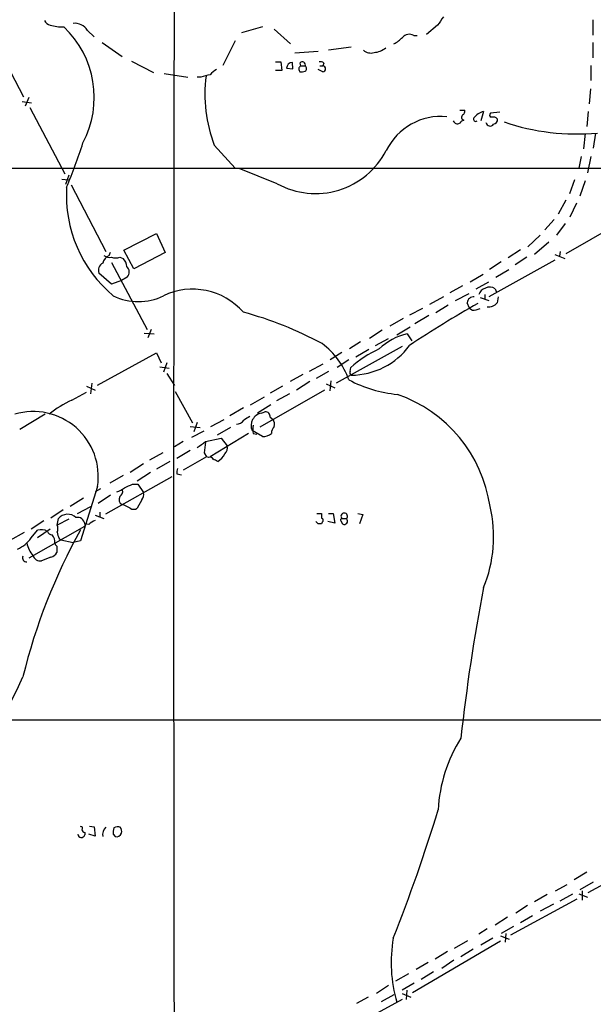
# Model space of a CAD drawing. Extents: x 0 to 1015, y 8 to 812.
# Drawn here: x 563 to 646, y 287 to 430 of the extents above; entities that cross this region are included whole.
import ezdxf

# ---------------------------------------------------------------- set-up
doc = ezdxf.new("R2010")
doc.units = 0
doc.header["$MEASUREMENT"] = 0
doc.layers.add('MAIN', color=5, linetype='CONTINUOUS')

msp = doc.modelspace()

# ---------------------------------------------------------------- linework, layer by layer
at = {"layer": 'MAIN'}
for p, q in [((597.916, 429.0906), (594.868, 428.244)), ((599.6093, 428.752), (601.98, 426.6353)), ((623.316, 429.3446), (621.7073, 427.99)), ((645.8373, 430.1066), (645.8373, 427.9053)), ((558.1227, 428.6673), (563.2027, 418.9306)), ((572.516, 428.5826), (573.4473, 427.6513)), ((619.8447, 427.8206), (620.3527, 427.8206)), ((574.6327, 426.8046), (577.5113, 424.7726)), ((593.9367, 427.0586), (592.1587, 423.5026)), ((610.7853, 426.1273), (607.4833, 425.704)), ((645.8373, 426.8046), (645.8373, 424.6033)), ((605.9593, 425.5346), (602.5727, 425.2806)), ((578.866, 424.0953), (582.0833, 422.4866)), ((599.7787, 424.0106), (600.5407, 424.0106)), ((600.5407, 424.0106), (600.71, 422.7406)), ((601.3873, 423.0793), (602.3187, 422.9946)), ((602.3187, 422.9946), (602.234, 423.926)), ((603.3347, 423.8413), (603.4193, 423.418)), ((603.4193, 423.418), (604.0967, 423.418)), ((606.2133, 423.418), (606.6367, 423.418)), ((606.806, 423.8413), (606.6367, 423.418)), ((645.5833, 423.5026), (645.5833, 421.3013)), ((583.6073, 422.3173), (587.0787, 421.8093)), ((588.9413, 421.8093), (588.4333, 421.8093)), ((600.71, 422.7406), (599.7787, 422.7406)), ((606.6367, 422.5713), (605.9593, 422.91)), ((645.4987, 420.116), (645.3293, 417.9146)), ((563.9647, 418.846), (563.4567, 417.576)), ((563.0333, 418.2533), (564.388, 418.084)), ((564.134, 417.4066), (569.214, 407.7546)), ((626.5333, 416.9833), (627.2953, 416.9833)), ((630.0047, 416.814), (629.5813, 415.4593)), ((632.3753, 416.7293), (631.0207, 416.56)), ((645.16, 416.814), (644.9907, 414.6126)), ((644.7367, 413.5966), (644.4827, 411.3953)), ((646.2607, 413.6813), (645.922, 411.48)), ((590.8887, 411.9033), (593.9367, 408.6013)), ((644.144, 410.2946), (643.8053, 408.6013)), ((645.5833, 410.2946), (645.0753, 407.924)), ((279.9927, 408.5166), (668.6973, 408.6013)), ((569.8067, 407.5853), (569.2987, 406.2306)), ((600.0327, 406.3153), (594.5293, 408.5166)), ((568.7907, 406.9926), (569.722, 406.908)), ((570.1453, 406.146), (575.1407, 396.494)), ((643.2127, 406.908), (642.4507, 404.876)), ((644.7367, 406.7386), (643.9747, 404.5373)), ((641.9427, 403.9446), (640.842, 401.9126)), ((643.4667, 403.5213), (642.5353, 401.4893)), ((651.51, 401.6586), (641.9427, 396.1553)), ((640.2493, 401.1506), (638.8947, 399.6266)), ((641.858, 400.558), (640.588, 398.8646)), ((577.7653, 396.6633), (582.5067, 399.1186)), ((582.5067, 399.1186), (583.7767, 396.3246)), ((638.2173, 398.8646), (636.4393, 397.1713)), ((639.4873, 397.8486), (637.3707, 396.0706)), ((575.6487, 395.9013), (575.818, 396.4093)), ((579.2047, 393.954), (577.7653, 396.6633)), ((583.7767, 396.3246), (579.2047, 393.954)), ((635.3387, 396.748), (633.5607, 395.5626)), ((640.334, 396.0706), (641.7733, 395.478)), ((641.096, 396.494), (641.0113, 395.8166)), ((575.9873, 394.8853), (581.152, 385.1486)), ((577.1727, 395.6473), (577.6807, 395.478)), ((640.334, 395.224), (630.7667, 389.89)), ((632.5447, 394.97), (630.8513, 393.8693)), ((636.27, 395.6473), (634.5767, 394.5466)), ((575.9873, 391.7526), (574.1247, 393.3613)), ((628.0573, 392.0913), (629.92, 393.192)), ((631.7827, 392.7686), (633.6453, 393.8693)), ((577.4267, 392.2606), (575.9873, 391.7526)), ((578.2733, 392.7686), (577.4267, 392.2606)), ((628.904, 391.0753), (630.7667, 392.0913)), ((626.9567, 391.4986), (625.094, 390.4826)), ((625.9407, 389.382), (627.888, 390.398)), ((630.174, 390.2286), (630.174, 389.5513)), ((631.698, 391.0753), (631.8673, 390.5673)), ((624.1627, 389.89), (622.1307, 388.7893)), ((624.84, 388.7046), (623.062, 387.604)), ((627.9727, 388.2813), (627.634, 389.0433)), ((629.4967, 389.8053), (630.7667, 389.382)), ((632.1213, 389.89), (631.952, 389.0433)), ((621.1147, 388.1966), (619.252, 387.2653)), ((628.904, 388.0273), (629.4967, 388.1966)), ((618.3207, 386.7573), (616.3733, 385.6566)), ((622.046, 387.1806), (620.014, 385.9953)), ((580.7287, 384.6406), (582.168, 384.556)), ((581.7447, 385.1486), (581.2367, 383.9633)), ((615.2727, 385.064), (613.41, 383.8786)), ((617.3893, 384.3866), (619.3367, 385.572)), ((618.9133, 384.556), (619.5907, 383.54)), ((612.14, 383.3706), (610.5313, 382.3546)), ((616.1193, 383.794), (614.2567, 382.778)), ((573.9553, 377.1053), (582.5067, 381.762)), ((582.5067, 381.762), (583.184, 380.3226)), ((609.4307, 381.8466), (607.7373, 380.746)), ((618.1513, 382.6933), (608.584, 377.3593)), ((613.3253, 382.27), (611.4627, 381.1693)), ((584.0307, 380.3226), (583.5227, 378.968)), ((606.6367, 380.1533), (604.6893, 379.0526)), ((610.4467, 380.746), (608.7533, 379.6453)), ((583.0147, 379.73), (584.3693, 379.5606)), ((584.0307, 378.7986), (585.1313, 377.0206)), ((607.4833, 379.0526), (605.7053, 378.0366)), ((610.616, 379.0526), (610.7007, 379.6453)), ((573.1087, 377.3593), (572.9393, 375.8353)), ((603.758, 378.6293), (601.8953, 377.6133)), ((604.774, 377.6133), (602.8267, 376.3433)), ((607.1447, 377.2746), (608.4147, 376.682)), ((607.822, 377.698), (607.6527, 376.2586)), ((570.23, 374.904), (572.3467, 376.0893)), ((572.3467, 376.936), (573.6167, 376.3433)), ((585.216, 376.174), (587.756, 371.602)), ((606.8907, 376.3433), (597.4927, 371.0093)), ((600.7947, 376.936), (599.0167, 375.92)), ((601.8107, 375.8353), (599.948, 374.8193)), ((596.138, 374.2266), (598.17, 375.412)), ((595.122, 373.8033), (593.1747, 372.618)), ((599.1013, 374.2266), (597.154, 373.0413)), ((597.7467, 373.0413), (598.2547, 373.2106)), ((566.3353, 372.872), (562.6947, 370.6706)), ((588.4333, 371.6866), (587.9253, 370.332)), ((590.3807, 371.094), (592.328, 372.11)), ((599.0167, 372.4486), (599.44, 372.11)), ((587.4173, 371.094), (588.8567, 370.9246)), ((589.3647, 370.4166), (587.5867, 369.4853)), ((593.2593, 370.9246), (591.312, 369.824)), ((597.916, 369.6546), (596.392, 370.5013)), ((586.4013, 368.8926), (585.1313, 368.1306)), ((589.6187, 368.8926), (591.9047, 369.4006)), ((595.884, 370.078), (590.296, 366.6913)), ((591.9047, 369.4006), (592.7513, 368.3)), ((596.5613, 370.078), (597.0693, 369.9933)), ((583.438, 367.284), (581.4907, 366.1833)), ((587.4173, 367.6226), (585.47, 366.4373)), ((589.4493, 367.284), (589.788, 366.6913)), ((584.454, 366.014), (582.5067, 364.9133)), ((589.788, 366.6913), (586.4013, 364.744)), ((590.1267, 366.6066), (589.788, 366.6913)), ((580.644, 365.6753), (578.6967, 364.4053)), ((581.66, 364.4053), (579.7127, 363.1353)), ((575.1407, 358.394), (584.7927, 363.8126)), ((577.6807, 363.982), (575.7333, 362.8813)), ((585.47, 364.236), (586.1473, 364.0666)), ((573.9553, 362.3733), (571.5, 354.4993)), ((574.3787, 362.0346), (573.6167, 361.6113)), ((579.0353, 362.712), (579.7973, 362.712)), ((579.7973, 362.712), (580.644, 361.5266)), ((571.9233, 360.68), (569.976, 359.4946)), ((575.818, 361.1033), (574.04, 359.918)), ((580.39, 360.426), (579.7127, 359.2406)), ((568.96, 358.9866), (567.182, 357.8013)), ((572.9393, 359.41), (570.992, 358.394)), ((566.166, 357.378), (564.3033, 356.1926)), ((568.1133, 356.7853), (568.2827, 357.7166)), ((569.8067, 357.632), (568.1133, 356.7853)), ((573.6167, 358.2246), (574.8867, 357.7166)), ((574.294, 358.648), (574.294, 357.9706)), ((605.9593, 356.9546), (605.6207, 357.2933)), ((605.79, 358.4786), (606.4673, 358.4786)), ((606.4673, 358.4786), (606.4673, 357.8013)), ((608.4147, 357.0393), (607.3987, 357.2933)), ((607.4833, 358.4786), (608.1607, 358.4786)), ((608.1607, 358.4786), (608.4147, 357.0393)), ((609.2613, 357.378), (609.5153, 356.9546)), ((609.4307, 357.7166), (610.108, 357.7166)), ((611.7167, 358.4786), (612.4787, 358.3093)), ((612.4787, 358.3093), (611.9707, 356.9546)), ((564.0493, 352.044), (572.0927, 356.616)), ((564.3033, 354.9226), (565.2347, 356.0233)), ((567.0973, 356.1926), (565.2347, 354.9226)), ((572.6853, 356.87), (572.0927, 356.9546)), ((572.0927, 356.9546), (572.0927, 356.616)), ((606.552, 357.2086), (606.4673, 356.9546)), ((561.2553, 354.584), (563.372, 355.7693)), ((568.3673, 354.838), (568.6213, 354.6686)), ((568.6213, 354.6686), (570.3993, 354.2453)), ((571.5, 354.4993), (570.3993, 354.2453)), ((568.0287, 353.7373), (568.0287, 352.806)), ((567.182, 352.1286), (565.8273, 351.6206)), ((507.5767, 328.5066), (826.008, 328.5066)), ((572.77, 313.0973), (573.4473, 313.0126)), ((573.4473, 313.0126), (573.6167, 311.658)), ((572.0927, 312.166), (572.0927, 311.8273)), ((573.6167, 311.658), (572.6853, 311.912)), ((576.2413, 311.912), (576.4953, 311.5733)), ((645.16, 303.4453), (654.7273, 308.6946)), ((644.9907, 306.4086), (643.128, 305.308)), ((640.4187, 303.6993), (642.112, 304.6306)), ((645.922, 304.9693), (643.9747, 303.8686)), ((639.2333, 303.1913), (637.3707, 302.0906)), ((641.096, 302.26), (642.9587, 303.276)), ((643.8053, 303.276), (645.0753, 302.768)), ((644.3133, 303.6993), (644.3133, 302.3446)), ((643.5513, 302.514), (633.8993, 297.2646)), ((636.3547, 301.5826), (634.6613, 300.482)), ((640.1647, 301.752), (638.2173, 300.736)), ((633.476, 299.8893), (631.698, 298.704)), ((637.1167, 300.0586), (635.3387, 299.0426)), ((630.5127, 298.196), (629.3273, 297.434)), ((634.3227, 298.5346), (632.5447, 297.5186)), ((633.222, 297.5186), (633.1373, 296.2486)), ((632.46, 296.418), (619.6753, 288.8826)), ((625.7713, 295.402), (627.7187, 296.5026)), ((631.3593, 296.8413), (629.5813, 295.8253)), ((632.46, 297.18), (633.73, 296.672)), ((624.7553, 294.894), (622.9773, 293.7933)), ((628.4807, 295.2326), (626.7027, 294.132)), ((621.9613, 293.2853), (620.1833, 292.2693)), ((625.6867, 293.624), (623.9087, 292.4386)), ((619.0827, 291.6766), (617.22, 290.576)), ((622.7233, 291.9306), (620.9453, 290.83)), ((619.9293, 290.322), (618.1513, 289.306)), ((616.204, 289.9833), (614.426, 288.798)), ((618.1513, 288.798), (619.4213, 288.29)), ((618.8287, 289.306), (618.744, 287.9513)), ((618.1513, 287.9513), (608.584, 282.702)), ((613.2407, 288.29), (611.5473, 287.3586)), ((616.966, 288.6286), (615.1033, 287.6126))]:
    msp.add_line(p, q, dxfattribs=at)
for centre, radius, start, end in [((40579.2909, 355.4521), 39994.2945, 179.85120367, 180.18985527), ((599.2319, 425.6529), 38.6853, 153.397658, 182.307546), ((920.1009, 218.254), 364.1985, 144.348186, 144.57736), ((567.4077, 430.6002), 1.2934, 206.553165, 256.114173), ((568.9202, 435.7283), 6.6389, 254.063021, 271.074542), ((559.4058, 418.8362), 14.0734, 332.059277, 46.77217), ((570.5969, 427.2973), 2.3098, 33.811843, 94.907637), ((614.5218, 431.3), 5.2663, 297.653548, 314.852291), ((619.1798, 426.8101), 1.2096, 56.65544, 141.286188), ((613.8136, 428.5052), 3.1518, 274.981788, 308.617507), ((613.6217, 426.8683), 1.5735, 227.727781, 287.211959), ((602.2764, 423.0369), 0.8901, 92.730291, 177.269709), ((603.7041, 422.962), 0.5376, 121.987309, 226.605158), ((603.6772, 423.5603), 0.443, 341.262378, 140.633246), ((603.8315, 423.037), 0.4642, 304.840348, 55.159652), ((606.298, 423.2486), 0.7806, 49.400298, 102.526419), ((606.6366, 422.9946), 0.4234, 270.013536, 89.986468), ((674.298, 83.2863), 349.1183, 103.922655, 104.151826), ((610.6756, 419.3387), 21.1378, 172.825595, 200.594908), ((592.6664, 420.2011), 3.0674, 117.979423, 140.602432), ((603.5465, 424.1362), 1.5792, 262.29219, 290.390429), ((623.7942, 407.2738), 8.8219, 84.297937, 153.998149), ((627.2172, 415.9641), 0.4298, 127.304453, 257.751648), ((626.6178, 416.8987), 0.6828, 299.760495, 7.11773), ((628.8546, 415.7133), 0.3352, 149.663587, 310.729228), ((630.6819, 414.1896), 2.7104, 104.468974, 141.344814), ((631.1618, 416.2777), 0.3156, 116.556932, 259.683783), ((631.3594, 415.0642), 0.9382, 43.782043, 105.714701), ((626.2043, 415.6656), 0.6366, 198.907375, 301.118109), ((627.4647, 414.4433), 1.1516, 107.103826, 143.975919), ((630.9454, 415.3026), 0.6099, 189.179699, 324.832517), ((631.2958, 415.6781), 0.7417, 281.525044, 2.720065), ((643.5188, 446.2952), 32.7512, 251.207007, 275.248438), ((476.6456, 443.6594), 100.2436, 337.814828, 341.735114), ((605.5808, 416.4975), 11.5957, 241.414818, 332.489358), ((588.4817, 404.6546), 19.0486, 176.530706, 230.015002), ((576.2226, 394.4713), 1.5409, 111.867006, 167.660345), ((575.691, 396.8749), 1.2629, 230.439572, 283.569674), ((575.2843, 393.7255), 1.2154, 117.806842, 197.436138), ((576.58, 397.637), 2.0761, 253.412042, 286.587958), ((576.2742, 394.1737), 1.9182, 3.553789, 42.840912), ((577.5383, 393.4921), 1.0314, 315.451757, 50.906411), ((587.7544, 381.2024), 9.8159, 41.359661, 115.537803), ((630.5833, 389.904), 1.2973, 104.490435, 165.509565), ((630.9133, 390.0131), 1.3206, 53.544873, 119.715821), ((579.882, 397.4593), 8.2471, 243.803437, 296.196563), ((711.2207, 244.51), 166.1315, 119.601342, 123.613631), ((628.532, 388.9987), 0.8991, 82.458418, 177.156688), ((630.7132, 390.0075), 1.5698, 262.66175, 322.105169), ((580.8519, 335.4398), 54.1625, 61.673186, 74.724034), ((628.6077, 388.7752), 0.8045, 217.875608, 291.61228), ((620.8056, 376.2107), 8.5572, 102.775805, 134.111765), ((599.9197, 374.1263), 11.172, 19.563784, 53.583161), ((622.1803, 366.5981), 17.3785, 114.951066, 131.342986), ((610.7689, 389.0364), 10.4918, 270.08956, 323.953756), ((610.9549, 378.8833), 0.3788, 153.45524, 243.401126), ((619.1509, 394.0413), 18.3674, 241.712639, 264.76174), ((575.9849, 361.8534), 14.2631, 113.795955, 129.418997), ((610.827, 356.544), 20.3243, 8.347462, 70.91034), ((564.6219, 363.8184), 9.4445, 351.198721, 106.543052), ((598.1076, 371.2175), 1.8591, 101.193285, 202.658745), ((598.3394, 372.5333), 0.6826, 352.87186, 97.12814), ((594.0634, 372.8302), 1.3982, 271.745882, 324.853892), ((722.6299, 160.6295), 246.8296, 120.851159, 121.080342), ((598.2549, 371.3904), 1.3865, 347.655866, 31.266381), ((598.5507, 370.6706), 2.0758, 163.409678, 196.587676), ((600.6047, 370.0831), 1.4187, 134.557361, 180.205968), ((377.376, 664.8193), 364.1697, 305.419429, 305.648611), ((970.5337, 325.696), 383.3469, 173.542736, 173.771919), ((598.0429, 371.3905), 1.7405, 265.818928, 311.053693), ((591.6927, 367.9613), 1.1115, 310.376517, 17.742119), ((590.2961, 366.1835), 0.4557, 21.780398, 111.820086), ((506.408, 196.8333), 189.3283, 63.327124, 63.556307), ((589.8672, 368.4452), 2.8723, 302.17454, 332.402744), ((588.1821, 364.3202), 2.7134, 165.534587, 181.778237), ((575.7004, 364.8775), 3.4305, 287.803783, 308.800661), ((576.7636, 361.6818), 0.8524, 298.681808, 12.43184), ((451.4517, 658.7619), 322.3711, 293.084573, 293.313772), ((579.4164, 361.2303), 1.2629, 320.439572, 13.569674), ((577.9629, 360.5186), 0.8927, 152.269558, 239.608654), ((576.2436, 355.1535), 4.7668, 59.027586, 74.57684), ((579.2047, 359.9181), 0.8468, 233.136869, 306.863132), ((612.0251, 355.07), 19.4216, 337.781806, 13.16866), ((569.6322, 356.6097), 1.7454, 46.992053, 140.640378), ((571.041, 356.8521), 1.0567, 5.566538, 101.922448), ((574.5343, 354.9921), 2.6354, 110.376144, 134.555713), ((606.4109, 357.4908), 0.3156, 296.565051, 79.704897), ((609.4306, 357.505), 0.2116, 89.972923, 216.875312), ((609.7694, 358.0553), 0.479, 314.991541, 225), ((609.7722, 357.3663), 0.4853, 238.035917, 46.210706), ((646.6812, 314.2581), 86.0443, 150.897335, 166.207237), ((565.7902, 354.5433), 1.5808, 56.008363, 110.573014), ((567.4298, 356.1561), 0.8139, 201.787031, 264.465227), ((566.6322, 356.2773), 1.5658, 341.068631, 18.931369), ((606.2133, 229.9547), 127.0002, 89.885409, 90.114591), ((560.5151, 357.5255), 4.5963, 293.610748, 325.506757), ((566.3233, 354.3105), 1.4591, 354.103422, 45.208246), ((570.3702, 355.8845), 2.2598, 182.922039, 207.586725), ((567.2592, 354.7597), 3.5987, 189.582986, 221.340941), ((568.3249, 354.2029), 0.5518, 184.396316, 237.536771), ((563.6563, 352.044), 0.5952, 154.739445, 275.244107), ((565.5988, 352.6791), 1.0829, 195.890887, 282.1816), ((566.8714, 353.3847), 1.2939, 283.889111, 333.432969), ((890.7698, 297.1364), 265.6271, 169.02075, 173.787405), ((530.0395, 348.4731), 35.8037, 297.871323, 337.500685), ((645.2177, 314.2809), 21.8493, 147.929628, 176.885511), ((390.0411, 386.6903), 243.9863, 338.392006, 343.027597), ((571.5424, 312.801), 0.2468, 300.93987, 120.991622), ((576.8658, 312.0707), 0.9425, 65.455419, 124.941222), ((571.5924, 311.9618), 0.5181, 185.515823, 344.95246), ((572.3891, 312.8859), 0.7785, 202.394546, 247.621867), ((576.2352, 311.8424), 1.5416, 135.233902, 190.053194), ((577.9998, 312.2216), 1.7855, 159.623479, 189.985116), ((576.6648, 312.3705), 0.815, 257.996568, 339.214371), ((576.4949, 312.3352), 0.9658, 344.75789, 37.866658), ((637.3272, 293.286), 20.7527, 170.135577, 196.108544)]:
    msp.add_arc(centre, radius, start, end, dxfattribs=at)

doc.saveas('drawing.dxf')
